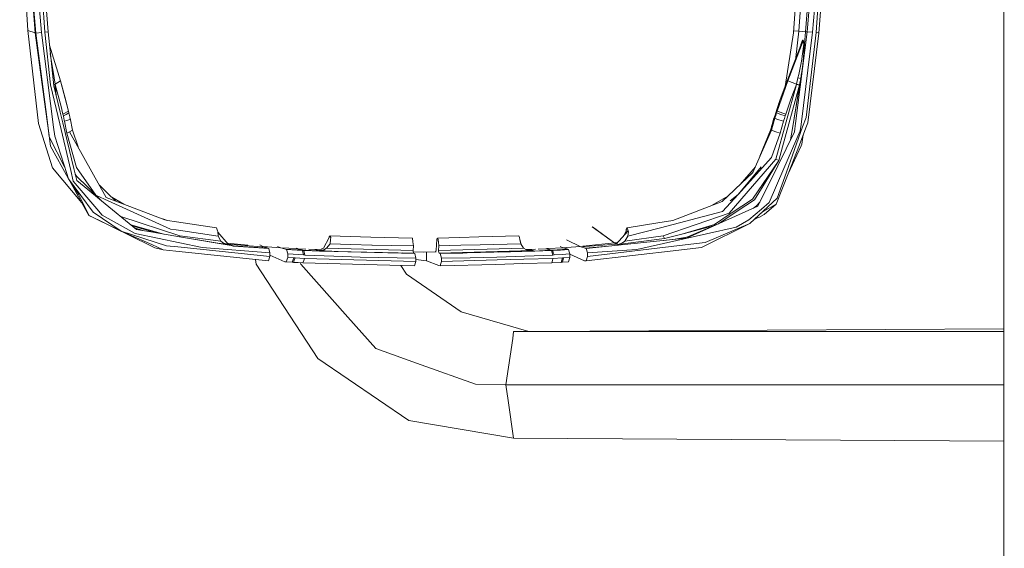
# Model space of a CAD drawing. Units: millimetres. Extents: x -1525 to 1877, y 191 to 4017.
# Drawn here: x -1518 to -1290, y 2202 to 2324 of the extents above; entities that cross this region are included whole.
import ezdxf

# ---------------------------------------------------------------- set-up
doc = ezdxf.new("R2010")
doc.units = ezdxf.units.MM
doc.layers.add('1', color=7, linetype='Continuous', true_color=0xffffff)

msp = doc.modelspace()

# ---------------------------------------------------------------- linework, layer by layer
at = {"layer": '1', "color": 18, "linetype": 'Continuous', "lineweight": 13}
for p, q in [((-1289.699018, 1451.373123), (-1289.874732, 3122.878574)), ((-1518.382728, 2354.356281), (-1516.480625, 2322.022431)), ((-1514.853179, 2353.787653), (-1512.550533, 2321.566097)), ((-1514.104307, 2353.837721), (-1511.805236, 2321.675055)), ((-1335.154712, 2353.790514), (-1337.447107, 2321.799509)), ((-1335.847318, 2321.697943), (-1333.548486, 2353.836291)), ((-1333.433092, 2321.500055), (-1331.130683, 2353.762619)), ((-1332.739055, 2321.403019), (-1330.522954, 2353.716604)), ((-1516.019285, 2338.169329), (-1514.609039, 2321.401589)), ((-1514.791429, 2321.423285), (-1516.019285, 2338.169329)), ((-1514.73707, 2338.242762), (-1513.329685, 2321.501963)), ((-1332.802474, 2338.306181), (-1334.212244, 2321.563952)), ((-1334.906995, 2328.095667), (-1335.499704, 2321.672671)), ((-1338.237703, 2326.959603), (-1338.682592, 2321.444742)), ((-1516.480625, 2322.022431), (-1514.791429, 2321.423285)), ((-1516.480625, 2322.022431), (-1513.997257, 2300.400488)), ((-1514.791429, 2321.423285), (-1514.609039, 2321.401589)), ((-1514.791429, 2321.423285), (-1512.393892, 2303.70187)), ((-1514.609039, 2321.401589), (-1513.329685, 2321.501963)), ((-1514.609039, 2321.401589), (-1512.328804, 2303.619854)), ((-1513.329685, 2321.501963), (-1510.512769, 2299.577229)), ((-1512.550533, 2321.566097), (-1511.805236, 2321.675055)), ((-1511.238039, 2309.351198), (-1512.550533, 2321.566097)), ((-1511.805236, 2321.675055), (-1510.45531, 2309.122555)), ((-1338.682592, 2321.444742), (-1340.627011, 2308.974561)), ((-1338.646642, 2321.890383), (-1337.447107, 2321.799509)), ((-1335.499704, 2321.672671), (-1338.182867, 2300.397865)), ((-1337.447107, 2321.799509), (-1338.083137, 2315.694088)), ((-1337.447107, 2321.799509), (-1335.847318, 2321.697943)), ((-1334.212244, 2321.563952), (-1336.888015, 2300.206415)), ((-1335.847318, 2321.697943), (-1336.127937, 2318.881266)), ((-1335.847318, 2321.697943), (-1335.499704, 2321.672671)), ((-1335.750759, 2301.814787), (-1333.433092, 2321.500055)), ((-1335.499704, 2321.672671), (-1334.212244, 2321.563952)), ((-1335.323036, 2300.557844), (-1332.739055, 2321.403019)), ((-1333.433092, 2321.500055), (-1332.928598, 2321.439736)), ((-1332.928598, 2321.439736), (-1332.739055, 2321.403019)), ((-1340.13027, 2310.333245), (-1336.587369, 2319.611065)), ((-1339.948118, 2310.340874), (-1336.403787, 2319.610827)), ((-1336.925882, 2318.7246), (-1336.566389, 2319.719784)), ((-1336.587369, 2319.611065), (-1336.566389, 2319.719784)), ((-1336.587369, 2319.611065), (-1336.403787, 2319.610827)), ((-1336.566389, 2319.719784), (-1336.382568, 2319.719784)), ((-1336.382568, 2319.719784), (-1336.403787, 2319.610827)), ((-1336.403787, 2319.610827), (-1336.274326, 2318.819277)), ((-1336.388528, 2314.787619), (-1336.127937, 2318.881266)), ((-1336.127937, 2318.881266), (-1336.382568, 2319.719784)), ((-1336.127937, 2318.881266), (-1336.274326, 2318.819277)), ((-1508.907259, 2310.342781), (-1511.475542, 2318.609336)), ((-1511.268713, 2316.68611), (-1510.383546, 2310.972445)), ((-1336.274326, 2318.819277), (-1336.816013, 2314.839117)), ((-1336.816013, 2314.839117), (-1337.181032, 2312.975161)), ((-1336.653173, 2312.881462), (-1336.388528, 2314.787619)), ((-1337.181032, 2312.975161), (-1337.445915, 2311.740629)), ((-1336.857498, 2311.621182), (-1336.653173, 2312.881462)), ((-1510.644245, 2310.879397), (-1510.383546, 2310.972445)), ((-1510.178745, 2309.56196), (-1510.383546, 2310.972445)), ((-1508.907259, 2310.342781), (-1510.178745, 2309.56196)), ((-1507.680357, 2305.762999), (-1508.907259, 2310.342781)), ((-1507.023275, 2303.246014), (-1508.907259, 2310.342781)), ((-1342.462957, 2303.238384), (-1339.948118, 2310.340874)), ((-1341.804922, 2305.752747), (-1340.13027, 2310.333245)), ((-1340.13027, 2310.333245), (-1339.948118, 2310.340874)), ((-1339.948118, 2310.340874), (-1337.953746, 2309.559815)), ((-1336.99578, 2310.836069), (-1338.911712, 2299.283497)), ((-1337.953746, 2309.559815), (-1337.619483, 2310.970776)), ((-1337.445915, 2311.740629), (-1337.619483, 2310.970776)), ((-1336.99578, 2310.836069), (-1337.619483, 2310.970776)), ((-1336.99578, 2310.836069), (-1337.269247, 2309.398644)), ((-1336.857498, 2311.621182), (-1336.99578, 2310.836069)), ((-1511.238039, 2309.351198), (-1509.094894, 2300.337546)), ((-1510.056603, 2307.489), (-1510.512968, 2309.658697)), ((-1510.178745, 2309.56196), (-1510.470464, 2309.456617)), ((-1510.168731, 2309.492342), (-1510.456149, 2309.388561)), ((-1508.967817, 2303.028099), (-1510.45531, 2309.122555)), ((-1510.168731, 2309.492342), (-1510.178745, 2309.56196)), ((-1509.179294, 2306.029551), (-1510.168731, 2309.492342)), ((-1509.905696, 2306.870714), (-1510.168731, 2309.492342)), ((-1342.760503, 2292.106383), (-1337.970674, 2309.490435)), ((-1341.21412, 2295.014136), (-1337.404191, 2308.728926)), ((-1338.650405, 2307.691567), (-1339.254081, 2306.024782)), ((-1338.911712, 2299.283497), (-1337.283552, 2309.328072)), ((-1338.650405, 2307.691567), (-1337.970674, 2309.490435)), ((-1337.970674, 2309.490435), (-1337.953746, 2309.559815)), ((-1337.970674, 2309.490435), (-1337.283552, 2309.328072)), ((-1337.953746, 2309.559815), (-1337.269247, 2309.398644)), ((-1337.535048, 2307.776523), (-1337.404191, 2308.728926)), ((-1337.529471, 2307.810924), (-1337.401092, 2308.744423)), ((-1337.401092, 2308.744423), (-1337.404191, 2308.728926)), ((-1337.283552, 2309.328072), (-1337.401092, 2308.744423)), ((-1337.269247, 2309.398644), (-1337.283552, 2309.328072)), ((-1508.753955, 2304.358952), (-1509.179294, 2306.029551)), ((-1507.023275, 2303.246014), (-1507.680357, 2305.762999)), ((-1341.974199, 2305.259459), (-1342.585504, 2302.856438)), ((-1341.804922, 2305.752747), (-1342.462957, 2303.238384)), ((-1342.09913, 2304.89134), (-1341.974199, 2305.259459)), ((-1341.974199, 2305.259459), (-1341.804922, 2305.752747)), ((-1340.438068, 2302.536719), (-1339.254081, 2306.024782)), ((-1512.393892, 2303.70187), (-1511.644781, 2298.165552)), ((-1511.786878, 2299.394839), (-1512.328804, 2303.619854)), ((-1508.967817, 2303.028099), (-1508.359134, 2300.534956)), ((-1508.329093, 2302.54411), (-1508.753955, 2304.358952)), ((-1508.329093, 2302.54411), (-1507.023275, 2303.246014)), ((-1507.584751, 2302.505247), (-1506.935775, 2302.851431)), ((-1506.935775, 2302.851431), (-1507.023275, 2303.246014)), ((-1506.802976, 2302.23655), (-1506.935775, 2302.851431)), ((-1343.221605, 2301.33795), (-1342.446029, 2303.849451)), ((-1342.976511, 2301.610701), (-1342.446029, 2303.849451)), ((-1342.68564, 2302.541249), (-1342.585504, 2302.856438)), ((-1342.585504, 2302.856438), (-1342.462957, 2303.238384)), ((-1342.585504, 2302.856438), (-1341.579616, 2302.510254)), ((-1342.462957, 2303.238384), (-1340.438068, 2302.536719)), ((-1342.446029, 2303.849451), (-1342.213094, 2304.552309)), ((-1342.264914, 2304.395947), (-1342.235744, 2304.58235)), ((-1342.235744, 2304.58235), (-1342.12178, 2304.920428)), ((-1342.213094, 2304.552309), (-1342.099845, 2304.889195)), ((-1342.061616, 2305.001878), (-1342.12178, 2304.920428)), ((-1342.099845, 2304.889195), (-1342.09913, 2304.89134)), ((-1508.242786, 2302.154295), (-1508.329093, 2302.54411)), ((-1507.584751, 2302.505247), (-1508.242786, 2302.154295)), ((-1508.242786, 2302.154295), (-1508.111417, 2301.544659)), ((-1508.111417, 2301.544659), (-1508.110702, 2301.540844)), ((-1508.110702, 2301.540844), (-1508.048713, 2301.246159)), ((-1508.048713, 2301.246159), (-1508.029163, 2301.151983)), ((-1507.981718, 2300.922863), (-1508.029163, 2301.151983)), ((-1507.399261, 2301.080458), (-1507.981718, 2300.922863)), ((-1507.459342, 2298.174135), (-1507.981718, 2300.922863)), ((-1507.399261, 2301.080458), (-1506.980836, 2301.2731)), ((-1506.782234, 2301.364414), (-1506.980836, 2301.2731)), ((-1506.802976, 2302.23655), (-1506.801784, 2302.231066)), ((-1506.739318, 2301.935427), (-1506.801784, 2302.231066)), ((-1506.671846, 2301.609032), (-1506.782234, 2301.364414)), ((-1506.719053, 2301.837437), (-1506.739318, 2301.935427)), ((-1506.671846, 2301.609032), (-1506.719053, 2301.837437)), ((-1506.139696, 2298.824541), (-1506.671846, 2301.609032)), ((-1343.804061, 2298.822634), (-1342.976511, 2301.610701)), ((-1343.268096, 2301.381819), (-1343.634784, 2300.180189)), ((-1343.221605, 2301.33795), (-1343.593299, 2300.134175)), ((-1342.91774, 2302.321937), (-1343.268096, 2301.381819)), ((-1342.976511, 2301.610701), (-1342.905223, 2301.839821)), ((-1342.976511, 2301.610701), (-1342.377841, 2301.366322)), ((-1342.782438, 2302.234165), (-1342.905223, 2301.839821)), ((-1342.782438, 2302.234165), (-1342.780769, 2302.239649)), ((-1342.68564, 2302.541249), (-1342.780769, 2302.239649)), ((-1342.377841, 2301.366322), (-1342.099369, 2301.274769)), ((-1341.512859, 2301.082127), (-1342.099369, 2301.274769)), ((-1341.775119, 2298.172228), (-1340.949714, 2300.924294)), ((-1341.579616, 2302.510254), (-1340.5599, 2302.159064)), ((-1340.949714, 2300.924294), (-1341.512859, 2301.082127)), ((-1340.949714, 2300.924294), (-1340.877712, 2301.154129)), ((-1340.755641, 2301.543944), (-1340.877712, 2301.154129)), ((-1340.754449, 2301.547758), (-1340.755641, 2301.543944)), ((-1340.754449, 2301.547758), (-1340.659559, 2301.846735)), ((-1340.659559, 2301.846735), (-1340.5599, 2302.159064)), ((-1340.5599, 2302.159064), (-1340.438068, 2302.536719)), ((-1336.535633, 2299.623244), (-1335.750759, 2301.814787)), ((-1510.772884, 2290.102951), (-1513.997257, 2300.400488)), ((-1511.786878, 2299.394839), (-1511.519849, 2297.311775)), ((-1510.243833, 2297.485106), (-1510.512769, 2299.577229)), ((-1506.51139, 2289.472096), (-1509.094894, 2300.337546)), ((-1508.359134, 2300.534956), (-1505.771339, 2289.932482)), ((-1506.79487, 2298.501484), (-1507.459342, 2298.174135)), ((-1506.79487, 2298.501484), (-1506.139696, 2298.824541)), ((-1506.79487, 2298.501484), (-1498.280704, 2283.241265)), ((-1504.835716, 2294.990028), (-1506.139696, 2298.824541)), ((-1348.09345, 2289.057486), (-1343.804061, 2298.822634)), ((-1343.994796, 2298.834078), (-1346.45161, 2292.795271)), ((-1343.994796, 2298.834078), (-1343.593299, 2300.134175)), ((-1343.804061, 2298.822634), (-1343.994796, 2298.834078)), ((-1342.78959, 2298.497431), (-1343.804061, 2298.822634)), ((-1343.731752, 2299.685849), (-1343.634784, 2300.180189)), ((-1342.78959, 2298.497431), (-1341.775119, 2298.172228)), ((-1342.330635, 2290.56906), (-1338.420808, 2298.511259)), ((-1340.888441, 2289.932244), (-1337.078273, 2298.686497)), ((-1336.535633, 2299.623244), (-1340.311944, 2289.077513)), ((-1338.911712, 2299.283497), (-1339.354334, 2296.614948)), ((-1338.420808, 2298.511259), (-1338.339031, 2299.159996)), ((-1338.182867, 2300.397865), (-1338.339031, 2299.159996)), ((-1335.77913, 2299.386732), (-1337.301672, 2295.476429)), ((-1337.078273, 2298.686497), (-1336.888015, 2300.206415)), ((-1335.77913, 2299.386732), (-1335.323036, 2300.557844)), ((-1511.644781, 2298.165552), (-1511.236846, 2295.150988)), ((-1507.920694, 2290.222936), (-1511.519849, 2297.311775)), ((-1507.456958, 2288.773291), (-1510.243833, 2297.485106)), ((-1505.193651, 2290.213816), (-1507.459342, 2298.174135)), ((-1343.756378, 2292.54698), (-1341.775119, 2298.172228)), ((-1336.700857, 2295.61042), (-1336.414613, 2297.754639)), ((-1507.141769, 2287.739508), (-1511.236846, 2295.150988)), ((-1342.104137, 2291.810028), (-1341.21412, 2295.014136)), ((-1339.919508, 2288.753502), (-1337.301672, 2295.476429)), ((-1339.919508, 2288.753502), (-1336.906135, 2295.227282)), ((-1336.700857, 2295.61042), (-1336.906135, 2295.227282)), ((-1353.574455, 2279.577248), (-1342.760503, 2292.106383)), ((-1351.522863, 2283.944361), (-1343.756378, 2292.54698)), ((-1348.187387, 2282.848828), (-1342.104137, 2291.810028)), ((-1342.104137, 2291.810028), (-1347.693384, 2282.702915)), ((-1342.760503, 2292.106383), (-1342.104137, 2291.810028)), ((-1503.986061, 2281.984322), (-1510.772884, 2290.102951)), ((-1506.51139, 2289.472096), (-1505.93704, 2287.0562)), ((-1505.771339, 2289.932482), (-1505.097568, 2287.17231)), ((-1505.193651, 2290.213816), (-1500.663698, 2283.742182)), ((-1351.522863, 2283.944361), (-1346.197784, 2290.329926)), ((-1347.523684, 2290.354605), (-1351.06499, 2286.248145)), ((-1346.474826, 2282.150738), (-1342.330635, 2290.56906)), ((-1344.296157, 2282.102816), (-1340.888441, 2289.932244)), ((-1507.070959, 2287.566893), (-1507.456958, 2288.773291)), ((-1507.104752, 2287.672511), (-1507.141769, 2287.739508)), ((-1507.070959, 2287.566893), (-1504.750192, 2283.977978)), ((-1501.334846, 2279.863827), (-1507.070959, 2287.566893)), ((-1505.106151, 2284.055226), (-1506.902233, 2287.305969)), ((-1505.93704, 2287.0562), (-1500.489414, 2280.616514)), ((-1505.465873, 2288.681111), (-1505.205058, 2288.195739)), ((-1505.392841, 2288.381926), (-1502.362669, 2285.377495)), ((-1505.097568, 2287.17231), (-1502.53123, 2285.072081)), ((-1352.225482, 2285.150997), (-1348.09345, 2289.057486)), ((-1339.919508, 2288.753502), (-1342.661321, 2281.711571)), ((-1342.454612, 2283.093922), (-1340.311944, 2289.077513)), ((-1502.53123, 2285.072081), (-1499.379575, 2282.492869)), ((-1499.379575, 2282.492869), (-1502.362669, 2285.377495)), ((-1499.853526, 2286.060286), (-1498.905599, 2285.134308)), ((-1498.905599, 2285.134308), (-1497.875392, 2284.127705)), ((-1355.202138, 2282.336704), (-1352.444351, 2284.94405)), ((-1352.225482, 2285.150997), (-1352.444351, 2284.94405)), ((-1505.106151, 2284.055226), (-1502.336681, 2279.042952)), ((-1504.750192, 2283.977978), (-1502.269208, 2279.091112)), ((-1500.663698, 2283.742182), (-1498.657882, 2282.831423)), ((-1499.379575, 2282.492869), (-1491.219699, 2275.815479)), ((-1498.657882, 2282.831423), (-1483.368814, 2275.889151)), ((-1484.659374, 2278.064482), (-1498.280704, 2283.241265)), ((-1496.131881, 2282.424605), (-1497.875392, 2284.127705)), ((-1494.165406, 2281.677247), (-1497.010052, 2283.282421)), ((-1366.700828, 2277.932636), (-1355.202138, 2282.336704)), ((-1357.544397, 2281.439605), (-1353.91251, 2283.555982)), ((-1355.130374, 2279.948704), (-1351.522863, 2283.944361)), ((-1351.522863, 2283.944361), (-1353.367269, 2282.48667)), ((-1353.11693, 2279.579155), (-1348.187387, 2282.848828)), ((-1349.728286, 2281.355135), (-1347.693384, 2282.702915)), ((-1345.734775, 2280.078404), (-1342.454612, 2283.093922)), ((-1502.336681, 2279.042952), (-1503.986061, 2281.984322)), ((-1499.209583, 2279.10351), (-1500.489414, 2280.616514)), ((-1355.044305, 2277.587168), (-1346.957624, 2281.204216)), ((-1349.728286, 2281.355135), (-1352.658451, 2279.414408)), ((-1349.010408, 2278.057806), (-1346.129358, 2280.52973)), ((-1348.833263, 2277.230017), (-1345.734775, 2280.078404)), ((-1347.228944, 2281.329863), (-1347.951461, 2280.759688)), ((-1346.474826, 2282.150738), (-1347.228944, 2281.329863)), ((-1346.957624, 2281.204216), (-1346.936166, 2281.213753)), ((-1346.474826, 2282.150738), (-1346.936166, 2281.213753)), ((-1346.129358, 2280.52973), (-1344.296157, 2282.102816)), ((-1345.695198, 2279.950373), (-1342.661321, 2281.711571)), ((-1342.661321, 2281.711571), (-1345.462024, 2279.266588)), ((-1502.269208, 2279.091112), (-1502.336681, 2279.042952)), ((-1502.269208, 2279.091112), (-1502.336681, 2279.042952)), ((-1502.336681, 2279.042952), (-1501.029432, 2278.406613)), ((-1494.786203, 2275.4445), (-1502.269208, 2279.091112)), ((-1501.334846, 2279.863827), (-1501.307428, 2279.84523)), ((-1494.786203, 2275.4445), (-1501.307428, 2279.84523)), ((-1501.029432, 2278.406613), (-1488.062084, 2272.095673)), ((-1491.572559, 2274.918072), (-1499.209583, 2279.10351)), ((-1481.164396, 2274.322264), (-1494.880176, 2278.81092)), ((-1484.06285, 2277.934782), (-1485.147908, 2278.250149)), ((-1484.06285, 2277.934782), (-1484.659374, 2278.064482)), ((-1481.960714, 2277.613394), (-1484.06285, 2277.934782)), ((-1366.700828, 2277.932636), (-1370.164096, 2277.364485)), ((-1369.569719, 2276.227228), (-1355.130374, 2279.948704)), ((-1368.912637, 2274.321072), (-1353.574455, 2279.577248)), ((-1356.999576, 2277.003758), (-1353.348434, 2279.425614)), ((-1352.658451, 2279.414408), (-1356.083188, 2277.146028)), ((-1353.11693, 2279.579155), (-1353.348434, 2279.425614)), ((-1351.970375, 2276.333563), (-1349.010408, 2278.057806)), ((-1348.044637, 2277.954987), (-1347.05323, 2278.478138)), ((-1346.749961, 2278.628342), (-1347.05323, 2278.478138)), ((-1345.462024, 2279.266588), (-1346.749961, 2278.628342)), ((-1345.695198, 2279.950373), (-1346.180338, 2279.668805)), ((-1484.311998, 2272.051327), (-1494.786203, 2275.4445)), ((-1487.665832, 2272.308342), (-1494.786203, 2275.4445)), ((-1484.873409, 2274.731332), (-1492.536069, 2276.892691)), ((-1492.289261, 2276.690723), (-1486.6692, 2275.038078)), ((-1489.775241, 2275.568707), (-1491.731841, 2276.234575)), ((-1491.219699, 2275.815479), (-1487.012088, 2275.096647)), ((-1483.368814, 2275.889151), (-1482.049167, 2275.698893)), ((-1472.248971, 2274.286024), (-1482.049167, 2275.698893)), ((-1472.677886, 2276.194088), (-1481.960714, 2277.613394)), ((-1472.677886, 2276.194088), (-1472.442329, 2275.506966)), ((-1472.442329, 2275.506966), (-1472.386777, 2275.344841)), ((-1379.858434, 2272.411101), (-1385.442436, 2276.409619)), ((-1379.858434, 2272.411101), (-1385.34373, 2276.423208)), ((-1377.9675, 2274.477039), (-1377.510726, 2275.526755)), ((-1377.510726, 2275.526755), (-1377.493322, 2275.814526)), ((-1377.135456, 2275.386088), (-1377.510726, 2275.526755)), ((-1377.493322, 2275.814526), (-1377.304256, 2276.192896)), ((-1377.304256, 2276.192896), (-1370.164096, 2277.364485)), ((-1377.067029, 2275.500767), (-1377.304256, 2276.192896)), ((-1377.104938, 2274.285071), (-1369.569719, 2276.227228)), ((-1377.013147, 2275.343888), (-1377.067029, 2275.500767)), ((-1365.772426, 2273.268931), (-1351.970375, 2276.333563)), ((-1364.617358, 2274.750655), (-1356.999576, 2277.003758)), ((-1356.996858, 2276.758057), (-1364.274204, 2274.841063)), ((-1355.044305, 2277.587168), (-1363.53296, 2273.79059)), ((-1355.044305, 2277.587168), (-1363.036335, 2274.193518)), ((-1348.833263, 2277.230017), (-1360.001028, 2271.645777)), ((-1359.191835, 2272.803538), (-1348.833263, 2277.230017)), ((-1481.158197, 2272.720329), (-1491.572559, 2274.918072)), ((-1487.012088, 2275.096647), (-1481.243312, 2274.111263)), ((-1481.243312, 2274.111263), (-1468.800962, 2271.986)), ((-1481.243312, 2274.111263), (-1469.025314, 2272.058718)), ((-1481.197511, 2274.103569), (-1481.164396, 2274.322264)), ((-1471.699893, 2273.127787), (-1481.164396, 2274.322264)), ((-1472.386777, 2275.344841), (-1472.248971, 2274.286024)), ((-1469.972789, 2272.412293), (-1472.37126, 2275.225614)), ((-1472.248971, 2274.286024), (-1471.699893, 2273.127787)), ((-1471.699893, 2273.127787), (-1471.01754, 2272.657864)), ((-1446.507156, 2273.947708), (-1447.824895, 2271.496527)), ((-1446.493089, 2274.071448), (-1446.507156, 2273.947708)), ((-1446.299493, 2274.306528), (-1446.493089, 2274.071448)), ((-1446.147621, 2273.953192), (-1446.493089, 2274.071448)), ((-1446.299493, 2274.306528), (-1446.147621, 2273.953192)), ((-1441.648901, 2274.189703), (-1446.299493, 2274.306528)), ((-1446.252286, 2272.495978), (-1446.178854, 2273.516409)), ((-1446.147621, 2273.953192), (-1446.178854, 2273.516409)), ((-1436.825454, 2274.068587), (-1441.648901, 2274.189703)), ((-1436.825454, 2274.068587), (-1427.149236, 2273.8254)), ((-1427.034318, 2272.942536), (-1427.149236, 2273.8254)), ((-1421.467483, 2273.471825), (-1421.627462, 2270.988695)), ((-1421.467483, 2273.471825), (-1421.462715, 2273.527853)), ((-1421.438396, 2273.676388), (-1421.462715, 2273.527853)), ((-1421.250999, 2273.824446), (-1421.438396, 2273.676388)), ((-1416.178167, 2273.955815), (-1421.250999, 2273.824446)), ((-1421.250999, 2273.824446), (-1421.129405, 2272.943012)), ((-1411.742866, 2274.070732), (-1416.178167, 2273.955815)), ((-1411.742866, 2274.070732), (-1402.429998, 2274.312012)), ((-1402.276218, 2273.951761), (-1402.429998, 2274.312012)), ((-1402.187049, 2273.522846), (-1402.276218, 2273.951761)), ((-1402.187049, 2273.522846), (-1401.885996, 2272.353031)), ((-1401.974857, 2272.501223), (-1402.187049, 2273.522846)), ((-1391.345779, 2273.449451), (-1388.087451, 2271.790259)), ((-1381.645858, 2271.938078), (-1366.024911, 2273.535721)), ((-1379.858434, 2272.411101), (-1377.135456, 2275.386088)), ((-1379.424751, 2272.30262), (-1368.653238, 2273.687355)), ((-1377.815902, 2273.126595), (-1378.375709, 2272.688858)), ((-1377.815902, 2273.126595), (-1368.912637, 2274.321072)), ((-1377.104938, 2274.285071), (-1377.815902, 2273.126595)), ((-1377.135456, 2275.386088), (-1377.013147, 2275.343888)), ((-1377.013147, 2275.343888), (-1377.104938, 2274.285071)), ((-1375.074565, 2271.203272), (-1365.772426, 2273.268931)), ((-1368.653238, 2273.687355), (-1368.912637, 2274.321072)), ((-1364.229143, 2273.799174), (-1368.7478, 2273.257236)), ((-1368.653238, 2273.687355), (-1364.274204, 2274.841063)), ((-1366.024911, 2273.535721), (-1363.53296, 2273.79059)), ((-1365.7928, 2273.611639), (-1364.391744, 2273.839943)), ((-1363.497144, 2274.041173), (-1364.391744, 2273.839943)), ((-1363.036335, 2274.193518), (-1364.229143, 2273.799174)), ((-1488.062084, 2272.095673), (-1486.968696, 2271.563523)), ((-1487.665832, 2272.308342), (-1485.096633, 2271.114819)), ((-1485.096633, 2271.114819), (-1486.968696, 2271.563523)), ((-1482.140958, 2270.802252), (-1485.096633, 2271.114819)), ((-1484.311998, 2272.051327), (-1481.661022, 2271.77643)), ((-1481.661022, 2271.77643), (-1460.252225, 2269.556753)), ((-1475.971878, 2271.62575), (-1481.158197, 2272.720329)), ((-1460.252225, 2270.376198), (-1475.971878, 2271.62575)), ((-1469.727695, 2272.303574), (-1472.426283, 2272.630059)), ((-1471.01754, 2272.657864), (-1469.727695, 2272.303574)), ((-1465.360879, 2272.178993), (-1470.193857, 2272.671597)), ((-1465.118587, 2272.045843), (-1469.972789, 2272.412293)), ((-1469.624698, 2272.293083), (-1469.972789, 2272.412293)), ((-1469.624698, 2272.293083), (-1469.727695, 2272.303574)), ((-1468.908966, 2272.048466), (-1469.624698, 2272.293083)), ((-1469.008863, 2272.057287), (-1469.025314, 2272.058718)), ((-1468.986928, 2272.05538), (-1469.008863, 2272.057287)), ((-1468.800962, 2271.986), (-1469.008863, 2272.057287)), ((-1468.964517, 2272.053473), (-1468.986928, 2272.05538)), ((-1468.964517, 2272.053473), (-1468.940675, 2272.051565)), ((-1468.908966, 2272.048466), (-1468.940675, 2272.051565)), ((-1468.908966, 2272.048466), (-1468.700826, 2271.977179)), ((-1460.724533, 2271.471731), (-1468.908966, 2272.048466)), ((-1468.700826, 2271.977179), (-1468.800962, 2271.986)), ((-1468.700826, 2271.977179), (-1468.686998, 2271.97241)), ((-1460.514963, 2271.406405), (-1468.686998, 2271.97241)), ((-1462.137878, 2271.820776), (-1465.118587, 2272.045843)), ((-1461.743534, 2271.790974), (-1462.629916, 2272.268123)), ((-1461.743534, 2271.790974), (-1462.137878, 2271.820776)), ((-1458.806455, 2271.630041), (-1461.847212, 2271.846785)), ((-1461.743534, 2271.790974), (-1460.724533, 2271.471731)), ((-1461.175382, 2271.612978), (-1461.175382, 2271.798897)), ((-1460.724533, 2271.471731), (-1460.514963, 2271.406405)), ((-1460.252225, 2270.376198), (-1460.514963, 2271.406405)), ((-1458.806455, 2271.630041), (-1457.782161, 2271.575501)), ((-1458.496273, 2271.827452), (-1457.709014, 2271.549694)), ((-1457.709014, 2271.549694), (-1456.632078, 2271.228306)), ((-1454.029977, 2271.373026), (-1457.709014, 2271.549694)), ((-1456.632078, 2271.228306), (-1452.92753, 2271.011107)), ((-1456.632078, 2271.228306), (-1456.41011, 2271.160834)), ((-1456.41011, 2271.160834), (-1452.69841, 2270.935766)), ((-1456.132829, 2270.129196), (-1456.41011, 2271.160834)), ((-1454.135597, 2271.40855), (-1454.029977, 2271.373026)), ((-1454.052781, 2271.500396), (-1453.692853, 2271.356337)), ((-1454.029977, 2271.373026), (-1453.92555, 2271.338694)), ((-1453.692853, 2271.356337), (-1454.029977, 2271.373026)), ((-1452.92753, 2271.011107), (-1453.92555, 2271.338694)), ((-1453.692853, 2271.356337), (-1452.618062, 2270.995848)), ((-1453.692853, 2271.356337), (-1451.902115, 2271.274382)), ((-1452.92753, 2271.011107), (-1452.696741, 2270.935766)), ((-1452.92753, 2271.011107), (-1452.618062, 2270.995848)), ((-1452.69841, 2270.935766), (-1452.47978, 2269.903652)), ((-1452.69841, 2270.935766), (-1452.696741, 2270.935766)), ((-1452.388227, 2270.920269), (-1452.696741, 2270.935766)), ((-1452.618062, 2270.995848), (-1448.780477, 2270.82061)), ((-1452.388227, 2270.920269), (-1452.618062, 2270.995848)), ((-1452.388227, 2270.920269), (-1448.56137, 2270.745747)), ((-1452.167451, 2269.887678), (-1452.388227, 2270.920269)), ((-1449.363734, 2271.195825), (-1451.261723, 2271.245074)), ((-1451.261723, 2271.245074), (-1449.827373, 2271.17943)), ((-1449.827373, 2271.17943), (-1449.869418, 2271.208946)), ((-1449.827373, 2271.17943), (-1449.601352, 2271.174662)), ((-1448.780477, 2270.82061), (-1449.827373, 2271.17943)), ((-1449.741542, 2271.183006), (-1449.774932, 2271.206495)), ((-1449.601352, 2271.174662), (-1449.741542, 2271.183006)), ((-1449.587524, 2271.175893), (-1449.741542, 2271.183006)), ((-1448.380649, 2271.283381), (-1449.601352, 2271.174662)), ((-1448.92782, 2270.904057), (-1448.927104, 2270.904772)), ((-1444.440126, 2270.717139), (-1448.92782, 2270.904057)), ((-1448.674381, 2270.817272), (-1448.92782, 2270.904057)), ((-1448.872507, 2270.906918), (-1448.927104, 2270.904772)), ((-1448.872507, 2270.906918), (-1447.779119, 2271.097176)), ((-1447.824895, 2271.496527), (-1448.380649, 2271.283381)), ((-1447.779119, 2271.097176), (-1447.092474, 2271.461003)), ((-1447.092474, 2271.461003), (-1446.252286, 2272.495978)), ((-1427.01, 2270.965569), (-1447.092474, 2271.461003)), ((-1441.469371, 2272.338383), (-1446.252286, 2272.495978)), ((-1436.614215, 2272.178166), (-1441.469371, 2272.338383)), ((-1436.556041, 2272.176258), (-1436.614215, 2272.178166)), ((-1436.556041, 2272.176258), (-1431.921422, 2272.08256)), ((-1426.914871, 2272.027723), (-1431.921422, 2272.08256)), ((-1426.914871, 2272.027723), (-1427.034318, 2272.942536)), ((-1427.013099, 2270.927183), (-1427.015483, 2270.759098)), ((-1427.013099, 2270.927183), (-1427.01, 2270.965569)), ((-1427.01, 2270.965569), (-1426.914871, 2272.027723)), ((-1421.627462, 2270.988695), (-1421.710908, 2270.791762)), ((-1421.003044, 2272.027008), (-1421.129405, 2272.943012)), ((-1421.106756, 2270.926945), (-1421.109378, 2270.759098)), ((-1421.106756, 2270.926945), (-1421.103656, 2270.965569)), ((-1421.103656, 2270.965569), (-1421.003044, 2272.027008)), ((-1401.350677, 2271.460287), (-1421.103656, 2270.965569)), ((-1415.893972, 2272.154324), (-1421.003044, 2272.027008)), ((-1399.31649, 2270.90358), (-1420.971811, 2270.321123)), ((-1411.434114, 2272.265427), (-1415.893972, 2272.154324)), ((-1411.434114, 2272.265427), (-1401.974857, 2272.501223)), ((-1401.350677, 2271.460287), (-1401.974857, 2272.501223)), ((-1400.690734, 2271.108143), (-1401.350677, 2271.460287)), ((-1400.229871, 2271.173947), (-1400.969509, 2271.256897)), ((-1400.690734, 2271.108143), (-1399.393022, 2270.906202)), ((-1398.554181, 2271.245202), (-1400.424468, 2271.195771)), ((-1400.130212, 2271.18253), (-1400.253781, 2271.176628)), ((-1400.130212, 2271.18253), (-1400.229871, 2271.173947)), ((-1400.003612, 2271.178953), (-1400.229871, 2271.173947)), ((-1400.15902, 2271.202786), (-1400.130212, 2271.18253)), ((-1400.003612, 2271.178953), (-1400.041961, 2271.20588)), ((-1398.554181, 2271.245202), (-1400.003612, 2271.178953)), ((-1399.212301, 2270.907633), (-1400.003612, 2271.178953)), ((-1399.322212, 2270.904295), (-1399.393022, 2270.906202)), ((-1399.31649, 2270.90358), (-1399.322212, 2270.904295)), ((-1399.31649, 2270.90358), (-1399.212301, 2270.907633)), ((-1398.959816, 2270.821087), (-1399.212301, 2270.907633)), ((-1398.959682, 2270.820987), (-1399.212301, 2270.907633)), ((-1395.119369, 2270.995371), (-1398.957193, 2270.820133)), ((-1394.905984, 2270.91717), (-1398.738801, 2270.745032)), ((-1396.13837, 2271.355622), (-1397.929316, 2271.273763)), ((-1396.13837, 2271.355622), (-1396.189706, 2271.376795)), ((-1395.801008, 2271.372311), (-1396.13837, 2271.355622)), ((-1395.119369, 2270.995371), (-1396.13837, 2271.355622)), ((-1395.801008, 2271.372311), (-1395.857374, 2271.39336)), ((-1392.122209, 2271.548979), (-1395.801008, 2271.372311)), ((-1395.707309, 2271.337979), (-1395.801008, 2271.372311)), ((-1395.707309, 2271.337979), (-1394.918621, 2271.050207)), ((-1394.81014, 2271.01063), (-1395.119369, 2270.995371)), ((-1395.119369, 2270.995371), (-1394.905984, 2270.91717)), ((-1394.81014, 2271.01063), (-1394.918621, 2271.050207)), ((-1394.899309, 2270.917647), (-1394.905984, 2270.91717)), ((-1394.597232, 2270.932667), (-1394.899309, 2270.917647)), ((-1394.591033, 2269.889347), (-1394.899309, 2270.917647)), ((-1391.103208, 2271.227352), (-1394.81014, 2271.01063)), ((-1394.597232, 2270.932667), (-1394.81014, 2271.01063)), ((-1394.595563, 2270.932905), (-1394.597232, 2270.932667)), ((-1392.745435, 2271.046393), (-1394.595563, 2270.932905)), ((-1394.595563, 2270.932905), (-1394.441545, 2270.424359)), ((-1392.122209, 2271.548979), (-1392.867267, 2271.826737)), ((-1391.856372, 2271.10099), (-1392.745435, 2271.046393)), ((-1391.317308, 2271.629564), (-1392.205734, 2271.580117)), ((-1391.103208, 2271.227352), (-1392.122209, 2271.548979)), ((-1391.856372, 2271.10099), (-1390.893161, 2271.160118)), ((-1391.554058, 2271.369654), (-1391.554058, 2271.616388)), ((-1388.22618, 2271.860901), (-1391.317308, 2271.629564)), ((-1390.893161, 2271.160118), (-1391.103208, 2271.227352)), ((-1390.761316, 2270.640843), (-1390.893161, 2271.160118)), ((-1388.087451, 2271.790259), (-1379.858434, 2272.411101)), ((-1387.010515, 2271.471016), (-1388.087451, 2271.790259)), ((-1380.26867, 2272.704856), (-1387.577236, 2271.909468)), ((-1381.645858, 2271.938078), (-1387.010515, 2271.471016)), ((-1386.803329, 2271.410458), (-1387.010515, 2271.471016)), ((-1365.311801, 2271.027319), (-1386.847198, 2268.518917)), ((-1381.645858, 2271.938078), (-1386.803329, 2271.410458)), ((-1386.790216, 2271.405928), (-1386.803329, 2271.410458)), ((-1386.790216, 2271.405928), (-1386.511505, 2270.375006)), ((-1365.137517, 2272.096626), (-1386.511505, 2269.555561)), ((-1386.511505, 2270.375006), (-1375.074565, 2271.203272)), ((-1379.514432, 2272.78694), (-1380.261169, 2272.705673)), ((-1379.559117, 2272.738119), (-1380.162083, 2272.633198)), ((-1380.149069, 2272.623679), (-1380.084217, 2272.628777)), ((-1379.697502, 2272.685997), (-1380.084217, 2272.628777)), ((-1379.858434, 2272.411101), (-1379.522026, 2272.29213)), ((-1379.697502, 2272.685997), (-1379.559509, 2272.737691)), ((-1379.522026, 2272.29213), (-1379.424751, 2272.30262)), ((-1379.220589, 2272.186124), (-1379.522026, 2272.29213)), ((-1379.420221, 2272.304766), (-1379.424751, 2272.30262)), ((-1378.375709, 2272.688858), (-1379.420221, 2272.304766)), ((-1364.677608, 2271.101229), (-1365.311801, 2271.027319)), ((-1365.137517, 2272.096626), (-1359.191835, 2272.803538)), ((-1364.677608, 2271.101229), (-1360.001028, 2271.645777)), ((-1482.140958, 2270.802252), (-1460.570037, 2268.520109)), ((-1463.640168, 2268.844921), (-1463.443935, 2267.792456)), ((-1460.570037, 2268.520109), (-1460.252225, 2269.556753)), ((-1460.252225, 2269.556753), (-1460.252225, 2270.376198)), ((-1456.790864, 2268.328659), (-1460.252225, 2269.820865)), ((-1456.132829, 2269.316189), (-1456.468046, 2268.279545)), ((-1456.132829, 2270.129196), (-1452.47978, 2269.903652)), ((-1456.132829, 2269.316189), (-1456.132829, 2270.129196)), ((-1454.704463, 2269.238703), (-1456.132829, 2269.316189)), ((-1454.704463, 2269.238703), (-1455.080688, 2268.204205)), ((-1454.812229, 2268.1899), (-1454.625547, 2268.703692)), ((-1454.436481, 2269.224636), (-1454.704463, 2269.238703)), ((-1454.436481, 2269.224636), (-1454.625547, 2268.703692)), ((-1454.398334, 2269.22249), (-1454.436481, 2269.224636)), ((-1453.321159, 2269.167893), (-1454.398334, 2269.22249)), ((-1452.234209, 2269.11258), (-1453.321159, 2269.167893)), ((-1452.60638, 2268.077604), (-1452.421606, 2268.591635)), ((-1452.47978, 2269.903652), (-1452.167451, 2269.887678)), ((-1452.421606, 2268.591635), (-1452.234209, 2269.11258)), ((-1426.353872, 2268.410675), (-1452.234209, 2269.11258)), ((-1445.436656, 2269.597046), (-1452.167451, 2269.887678)), ((-1448.780477, 2270.82061), (-1448.57496, 2270.750277)), ((-1448.780477, 2270.82061), (-1448.674381, 2270.817272)), ((-1448.674381, 2270.817272), (-1426.827133, 2270.300619)), ((-1448.468864, 2270.746939), (-1448.674381, 2270.817272)), ((-1448.57496, 2270.750277), (-1448.468864, 2270.746939)), ((-1448.56137, 2270.745747), (-1448.57496, 2270.750277)), ((-1448.468864, 2270.746939), (-1426.628053, 2270.230763)), ((-1445.436656, 2269.597046), (-1439.299524, 2269.398682)), ((-1439.299524, 2269.398682), (-1426.353872, 2269.191258)), ((-1429.394707, 2270.361338), (-1426.885307, 2270.321123)), ((-1426.885307, 2270.321123), (-1427.015483, 2270.759098)), ((-1424.668014, 2270.555012), (-1426.972598, 2270.614812)), ((-1426.827133, 2270.300619), (-1426.885307, 2270.321123)), ((-1426.628053, 2270.230763), (-1426.827133, 2270.300619)), ((-1426.353872, 2269.191258), (-1426.628053, 2270.230763)), ((-1426.353872, 2268.410675), (-1426.353872, 2269.191258)), ((-1426.353872, 2268.87988), (-1425.77523, 2268.793099)), ((-1425.77523, 2268.793099), (-1423.910081, 2268.513195)), ((-1421.625016, 2270.635439), (-1424.668014, 2270.555012)), ((-1423.910081, 2268.513195), (-1423.910081, 2270.575044)), ((-1421.794355, 2270.594828), (-1421.895145, 2270.628299)), ((-1421.794355, 2270.594828), (-1421.77887, 2270.631372)), ((-1421.77887, 2270.631372), (-1421.710908, 2270.791762)), ((-1420.971811, 2270.321123), (-1421.109378, 2270.759098)), ((-1420.910299, 2270.300619), (-1420.971811, 2270.321123)), ((-1415.469575, 2270.354022), (-1420.910299, 2270.300619)), ((-1420.699775, 2270.230524), (-1420.910299, 2270.300619)), ((-1398.85968, 2270.746224), (-1420.699775, 2270.230524)), ((-1420.410097, 2269.191258), (-1420.699775, 2270.230524)), ((-1413.75035, 2269.262306), (-1420.410097, 2269.191258)), ((-1420.410097, 2268.410675), (-1420.410097, 2269.191258)), ((-1407.481134, 2268.760912), (-1420.410097, 2268.410675)), ((-1407.58723, 2269.394867), (-1413.75035, 2269.262306)), ((-1394.591033, 2269.889347), (-1407.58723, 2269.394867)), ((-1401.267469, 2268.929236), (-1407.481134, 2268.760912)), ((-1399.06162, 2270.816796), (-1407.091319, 2270.551854)), ((-1394.52976, 2269.111864), (-1401.267469, 2268.929236)), ((-1399.058282, 2270.816796), (-1399.06162, 2270.816796)), ((-1398.85968, 2270.746224), (-1399.06162, 2270.816796)), ((-1398.959816, 2270.821087), (-1399.058282, 2270.816796)), ((-1398.957193, 2270.820133), (-1398.959816, 2270.821087)), ((-1398.957193, 2270.820133), (-1398.738801, 2270.745032)), ((-1398.738801, 2270.745032), (-1398.85968, 2270.746224)), ((-1394.670665, 2268.59092), (-1394.809902, 2268.076889)), ((-1394.52976, 2269.111864), (-1394.670665, 2268.59092)), ((-1394.591033, 2269.889347), (-1394.284427, 2269.904844)), ((-1392.327487, 2269.223444), (-1394.52976, 2269.111864)), ((-1394.284427, 2269.904844), (-1394.441545, 2270.424359)), ((-1392.42357, 2270.018809), (-1394.284427, 2269.904844)), ((-1392.604053, 2268.188946), (-1392.327487, 2269.223444)), ((-1391.5326, 2270.073406), (-1392.42357, 2270.018809)), ((-1392.335594, 2268.203251), (-1392.059267, 2269.237749)), ((-1392.059267, 2269.237749), (-1392.327487, 2269.223444)), ((-1392.059267, 2269.237749), (-1390.630901, 2269.314997)), ((-1390.630901, 2270.128481), (-1391.5326, 2270.073406)), ((-1390.948236, 2268.278591), (-1390.630901, 2269.314997)), ((-1390.630901, 2270.128481), (-1390.761316, 2270.640843)), ((-1390.630901, 2269.314997), (-1390.630901, 2270.128481)), ((-1387.170732, 2268.569939), (-1390.630901, 2270.077658)), ((-1386.847198, 2268.518917), (-1387.170732, 2268.569939)), ((-1386.511505, 2269.555561), (-1386.847198, 2268.518917)), ((-1386.511505, 2270.375006), (-1386.511505, 2269.555561)), ((-1449.15694, 2245.862953), (-1463.443935, 2267.792456)), ((-1456.468046, 2268.279545), (-1456.790864, 2268.328659)), ((-1455.080688, 2268.204205), (-1456.468046, 2268.279545)), ((-1454.952896, 2268.197291), (-1455.080688, 2268.204205)), ((-1454.952896, 2268.197291), (-1454.816997, 2268.190138)), ((-1454.812229, 2268.1899), (-1454.816997, 2268.190138)), ((-1454.774082, 2268.187992), (-1454.812229, 2268.1899)), ((-1453.695238, 2268.133156), (-1454.774082, 2268.187992)), ((-1452.60638, 2268.077604), (-1453.695238, 2268.133156)), ((-1453.083932, 2267.795078), (-1453.156039, 2268.105647)), ((-1442.157686, 2255.483381), (-1453.083932, 2267.795078)), ((-1426.671207, 2267.375223), (-1452.60638, 2268.077604)), ((-1428.545654, 2265.417092), (-1429.877112, 2267.462046)), ((-1426.671207, 2267.375223), (-1426.353872, 2268.410675)), ((-1421.069324, 2267.424576), (-1423.910081, 2268.513195)), ((-1420.745552, 2267.375223), (-1421.069324, 2267.424576)), ((-1420.578897, 2267.889492), (-1420.745552, 2267.375223)), ((-1407.78178, 2267.725937), (-1420.745552, 2267.375223)), ((-1420.410097, 2268.410675), (-1420.578897, 2267.889492)), ((-1407.78178, 2267.725937), (-1401.55834, 2267.894261)), ((-1394.809902, 2268.076889), (-1401.55834, 2267.894261)), ((-1392.604053, 2268.188946), (-1394.809902, 2268.076889)), ((-1392.475545, 2268.19586), (-1392.604053, 2268.188946)), ((-1392.340362, 2268.203013), (-1392.475545, 2268.19586)), ((-1392.340362, 2268.203013), (-1392.335594, 2268.203251)), ((-1392.335594, 2268.203251), (-1390.948236, 2268.278591)), ((-1415.875852, 2256.697409), (-1428.545654, 2265.417092)), ((-1435.696542, 2248.203509), (-1442.157686, 2255.483381)), ((-1400.12715, 2252.111614), (-1415.875852, 2256.697409)), ((-1399.723289, 2252.111853), (-1289.783262, 2252.758386)), ((-1405.434549, 2239.733927), (-1403.885782, 2250.553362)), ((-1403.663099, 2252.10952), (-1403.885782, 2250.553362)), ((-1403.663099, 2252.10952), (-1289.783201, 2252.176948)), ((-1425.14509, 2244.421236), (-1435.696542, 2248.203509)), ((-1449.15694, 2245.862953), (-1427.965105, 2231.480353)), ((-1412.535608, 2239.901297), (-1425.14509, 2244.421236)), ((-1412.535608, 2239.901297), (-1405.434549, 2239.733927)), ((-1405.434549, 2239.733927), (-1289.781893, 2239.733927)), ((-1404.923856, 2236.165278), (-1405.434549, 2239.733927)), ((-1403.663099, 2227.358334), (-1404.923856, 2236.165278)), ((-1403.663099, 2227.358334), (-1427.965105, 2231.480353)), ((-1403.663099, 2227.358334), (-1289.780522, 2226.687792))]:
    msp.add_line(p, q, dxfattribs=at)

doc.saveas('drawing.dxf')
